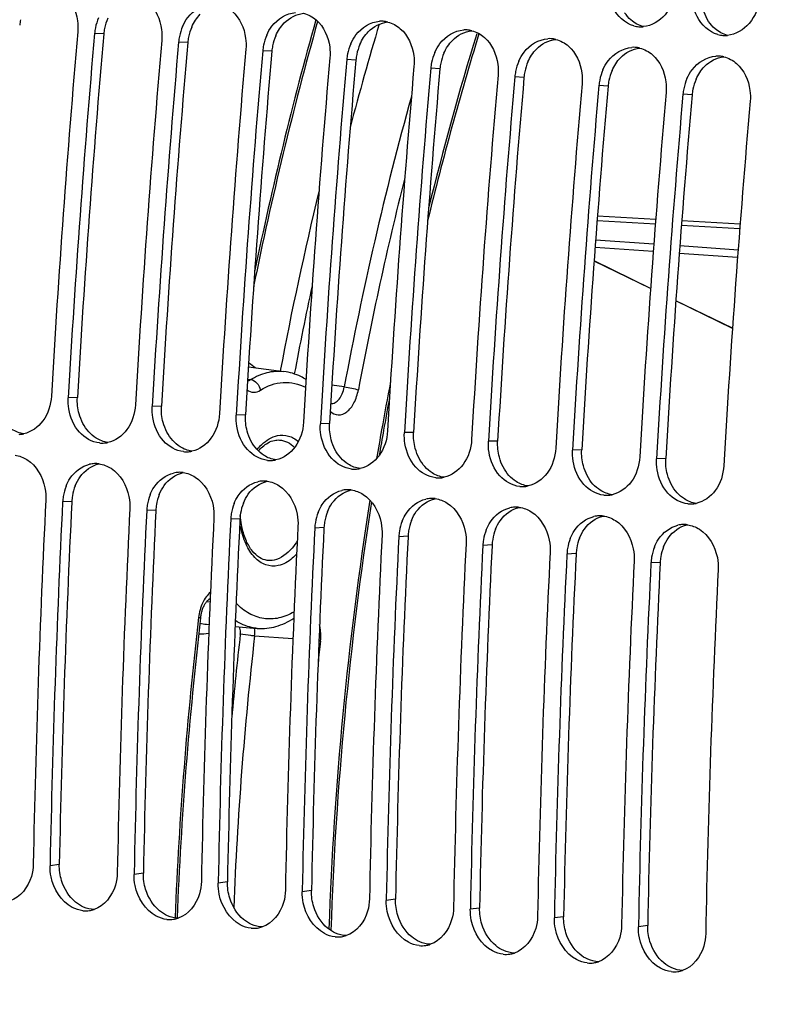
# Model space of a CAD drawing. Units: millimetres. Extents: x 0 to 594, y 0 to 420.
# Drawn here: x 319 to 326, y 153 to 163 of the extents above; entities that cross this region are included whole.
import ezdxf

# ---------------------------------------------------------------- set-up
doc = ezdxf.new("R2010")
doc.units = ezdxf.units.MM
doc.header["$LTSCALE"] = 32.67
doc.layers.get('0').update_dxf_attribs({"linetype": 'CONTINUOUS'})
doc.layers.add('SOLIDES', color=7, linetype='CONTINUOUS')
doc.styles.get("Standard").update_dxf_attribs({"font": 'txt', "width": 0.85})
doc.dimstyles.get("Standard").update_dxf_attribs({"dimtxt": 3.5, "dimasz": 3.5, "dimexe": 1.5, "dimexo": 1, "dimtad": 1, "dimdec": 4, "dimtxsty": 'STANDARD', "dimblk": '_FILLED', "dimblk1": '_FILLED', "dimblk2": '_FILLED', "dimcen": 0.09, "dimclrt": 5, "dimadec": 0, "dimazin": 0, "dimtol": 1, "dimtp": 0.0001, "dimtm": 0.0001, "dimtfac": 1, "dimtdec": 4, "dimtofl": 0, "dimtmove": 0, "dimatfit": 3, "dimldrblk": '_FILLED', "dimfxl": 1, "dimtolj": 1, "dimarcsym": 0})

# ---------------------------------------------------------------- blocks, each defined once
blk = doc.blocks.new('_FILLED')
at = {"color": 0, "linetype": 'BYBLOCK'}
blk.add_solid([(0, 0), (-1, 0.2143), (-1, -0.2143)], dxfattribs=at)

msp = doc.modelspace()

# ---------------------------------------------------------------- linework, layer by layer
at = {"color": 9, "linetype": 'CONTINUOUS'}
for p, q in [((319.54008, 162.551947), (319.452248, 162.556893)), ((320.34605, 162.468564), (320.258218, 162.47351)), ((321.15202, 162.385181), (321.064187, 162.390127)), ((321.95799, 162.301797), (321.870157, 162.306743)), ((322.763959, 162.218414), (322.676127, 162.22336)), ((323.569929, 162.135031), (323.482097, 162.139977)), ((324.375899, 162.051647), (324.288066, 162.056593)), ((325.181868, 161.968264), (325.094036, 161.97321)), ((319.287553, 159.066991), (319.19918, 159.064469)), ((320.093523, 158.983607), (320.00515, 158.981085)), ((320.899493, 158.900224), (320.811119, 158.897702)), ((321.705463, 158.816841), (321.617089, 158.814319)), ((322.511432, 158.733457), (322.423059, 158.730935)), ((323.317402, 158.650074), (323.229029, 158.647552)), ((324.123372, 158.566691), (324.034998, 158.564169)), ((324.929342, 158.483307), (324.840968, 158.480785)), ((319.234289, 158.071448), (319.145802, 158.066793)), ((320.040259, 157.988064), (319.951771, 157.983409)), ((320.846229, 157.904681), (320.757741, 157.900026)), ((321.652198, 157.821298), (321.563711, 157.816643)), ((322.458168, 157.737914), (322.36968, 157.733259)), ((323.264138, 157.654531), (323.17565, 157.649876)), ((324.070108, 157.571148), (323.98162, 157.566493)), ((324.876077, 157.487764), (324.78759, 157.483109)), ((319.114194, 154.591865), (319.025449, 154.579754)), ((319.920164, 154.508482), (319.831419, 154.49637)), ((320.726134, 154.425098), (320.637389, 154.412987)), ((321.532103, 154.341715), (321.443358, 154.329604)), ((322.338073, 154.258332), (322.249328, 154.24622)), ((323.144043, 154.174948), (323.055298, 154.162837)), ((323.950013, 154.091565), (323.861268, 154.079454)), ((324.755982, 154.008182), (324.667237, 153.99607))]:
    msp.add_line(p, q, dxfattribs=at)
at = {"color": 3, "linetype": 'CONTINUOUS'}
for p, q in [((319.234289, 158.071448), (319.233853, 158.062596)), ((320.040259, 157.988064), (320.039823, 157.979212)), ((320.846229, 157.904681), (320.845793, 157.895829)), ((321.652198, 157.821298), (321.651762, 157.812446)), ((322.458168, 157.737914), (322.457732, 157.729063)), ((323.264138, 157.654531), (323.263702, 157.645679)), ((324.070108, 157.571148), (324.069672, 157.562296)), ((324.876077, 157.487764), (324.875641, 157.478913))]:
    msp.add_line(p, q, dxfattribs=at)
at = {"color": 7, "linetype": 'CONTINUOUS'}
for p, q in [((319.025726, 154.59375), (319.025449, 154.579754)), ((319.831696, 154.510367), (319.831419, 154.49637)), ((320.637665, 154.426984), (320.637389, 154.412987)), ((321.443635, 154.3436), (321.443358, 154.329604)), ((322.249605, 154.260217), (322.249328, 154.24622)), ((323.055574, 154.176834), (323.055298, 154.162837)), ((323.861544, 154.09345), (323.861268, 154.079454)), ((324.667514, 154.010067), (324.667237, 153.99607))]:
    msp.add_line(p, q, dxfattribs=at)
for centre, radius, start, end in [((436.33487, 152.403548), 118.944042, 169.3585599, 180.0025179), ((319.928857, 162.515191), 0.478413, 156.3536193, 168.5516926), ((319.926372, 162.515402), 0.475936, 168.5172344, 174.9987356), ((320.734826, 162.431808), 0.478413, 156.3536193, 168.5516926), ((322.202079, 162.418245), 0.255404, 86.2454146, 93.6161354), ((322.201994, 162.42106), 0.2526, 76.0433609, 86.1844057), ((323.008049, 162.334861), 0.255404, 86.2454146, 93.6161354), ((323.007964, 162.337677), 0.2526, 76.0433609, 86.1844057), ((324.690362, 162.874234), 0.253982, 254.5620996, 265.8865863), ((324.690092, 162.875547), 0.255272, 265.9681829, 273.6170979), ((324.689713, 162.883493), 0.263226, 273.5902402, 275.6921988), ((438.196454, 152.202068), 119.356869, 175.0150027, 176.6959536), ((438.357648, 152.185391), 119.356869, 175.0150027, 176.6959536), ((320.732342, 162.432019), 0.475936, 168.5172344, 174.9987356), ((321.540796, 162.348424), 0.478413, 156.3536193, 168.5516926), ((323.814019, 162.251478), 0.255404, 86.2454146, 93.6161354), ((323.813934, 162.254293), 0.2526, 76.0433609, 86.1844057), ((325.496332, 162.790851), 0.253982, 254.5620996, 265.8865863), ((325.496061, 162.792163), 0.255272, 265.9681829, 273.6170979), ((325.495683, 162.80011), 0.263226, 273.5902402, 275.6921988), ((439.002423, 152.118685), 119.356869, 175.0150027, 176.6959536), ((439.163617, 152.102008), 119.356869, 175.0150027, 176.6959536), ((439.808393, 152.035301), 119.356869, 175.0150027, 176.6959536), ((321.538311, 162.348636), 0.475936, 168.5172344, 174.9987356), ((322.346766, 162.265041), 0.478413, 156.3536193, 168.5516926), ((324.619988, 162.168095), 0.255404, 86.2454146, 93.6161354), ((324.619904, 162.17091), 0.2526, 76.0433609, 86.1844057), ((439.969587, 152.018625), 119.356869, 175.0150027, 176.6959536), ((440.614363, 151.951918), 119.356869, 175.0150027, 176.6959536), ((440.775557, 151.935241), 119.356869, 175.0150027, 176.6959536), ((322.344281, 162.265252), 0.475936, 168.5172344, 174.9987356), ((323.152736, 162.181658), 0.478413, 156.3536193, 168.5516926), ((325.425958, 162.084712), 0.255404, 86.2454146, 93.6161354), ((325.425873, 162.087527), 0.2526, 76.0433609, 86.1844057), ((441.420333, 151.868535), 119.356869, 175.0150027, 176.6959536), ((441.581527, 151.851858), 119.356869, 175.0150027, 176.6959536), ((323.150251, 162.181869), 0.475936, 168.5172344, 174.9987356), ((323.958705, 162.098275), 0.478413, 156.3536193, 168.5516926), ((442.226302, 151.785151), 119.356869, 175.0150027, 176.6959536), ((442.387496, 151.768475), 119.356869, 175.0150027, 176.6959536), ((323.956221, 162.098486), 0.475936, 168.5172344, 174.9987356), ((324.764675, 162.014891), 0.478413, 156.3536193, 168.5516926), ((325.570645, 161.931508), 0.478413, 156.3536193, 168.5516926), ((443.032272, 151.701768), 119.356869, 175.0150027, 176.6959536), ((443.193466, 151.685091), 119.356869, 175.0150027, 176.6959536), ((324.76219, 162.015102), 0.475936, 168.5172344, 174.9987356), ((325.56816, 161.931719), 0.475936, 168.5172344, 174.9987356), ((443.838242, 151.618385), 119.356869, 175.0150027, 176.6959536), ((443.999436, 151.601708), 119.356869, 175.0150027, 176.6959536), ((444.644212, 151.535001), 119.356869, 175.0150027, 176.6959536), ((318.718569, 158.976072), 0.262024, 272.2241009, 282.1231956), ((319.525031, 158.882405), 0.251729, 264.1113143, 272.2028416), ((319.524539, 158.892689), 0.262024, 272.2241009, 282.1231956), ((320.331001, 158.799022), 0.251729, 264.1113143, 272.2028416), ((320.330508, 158.809306), 0.262024, 272.2241009, 282.1231956), ((321.136971, 158.715638), 0.251729, 264.1113143, 272.2028416), ((321.136478, 158.725922), 0.262024, 272.2241009, 282.1231956), ((319.463274, 158.171221), 0.26259, 92.5111991, 102.9676936), ((319.462703, 158.182523), 0.251274, 82.5258325, 92.4939591), ((320.269244, 158.087838), 0.26259, 92.5111991, 102.9676936), ((320.268673, 158.09914), 0.251274, 82.5258325, 92.4939591), ((321.942941, 158.632255), 0.251729, 264.1113143, 272.2028416), ((321.942448, 158.642539), 0.262024, 272.2241009, 282.1231956), ((321.075214, 158.004455), 0.26259, 92.5111991, 102.9676936), ((321.074642, 158.015756), 0.251274, 82.5258325, 92.4939591), ((322.74891, 158.548872), 0.251729, 264.1113143, 272.2028416), ((322.748418, 158.559156), 0.262024, 272.2241009, 282.1231956), ((319.610923, 158.044826), 0.465557, 158.2954365, 170.7011425), ((321.881183, 157.921071), 0.26259, 92.5111991, 102.9676936), ((321.880612, 157.932373), 0.251274, 82.5258325, 92.4939591), ((323.55488, 158.465488), 0.251729, 264.1113143, 272.2028416), ((323.554387, 158.475772), 0.262024, 272.2241009, 282.1231956), ((436.927828, 152.267159), 118.086547, 177.17677464, 178.86976051), ((437.091912, 152.250369), 118.089439, 177.17678866, 178.86294076), ((319.616393, 158.043515), 0.471166, 170.6513318, 177.1682329), ((320.416893, 157.961443), 0.465557, 158.2954365, 170.7011425), ((322.687153, 157.837688), 0.26259, 92.5111991, 102.9676936), ((322.686582, 157.84899), 0.251274, 82.5258325, 92.4939591), ((324.36085, 158.382105), 0.251729, 264.1113143, 272.2028416), ((324.360357, 158.392389), 0.262024, 272.2241009, 282.1231956), ((437.733798, 152.183775), 118.086547, 177.17677464, 178.86976051), ((437.897882, 152.166985), 118.089439, 177.17678866, 178.86294076), ((320.422362, 157.960132), 0.471166, 170.6513318, 177.1682329), ((321.222863, 157.878059), 0.465557, 158.2954365, 170.7011425), ((322.028832, 157.794676), 0.465557, 158.2954365, 170.7011425), ((323.493123, 157.754305), 0.26259, 92.5111991, 102.9676936), ((323.492552, 157.765606), 0.251274, 82.5258325, 92.4939591), ((325.16682, 158.298722), 0.251729, 264.1113143, 272.2028416), ((325.166327, 158.309006), 0.262024, 272.2241009, 282.1231956), ((438.539767, 152.100392), 118.086547, 177.17677464, 178.86976051), ((438.703851, 152.083602), 118.089439, 177.17678866, 178.86294076), ((321.228332, 157.876749), 0.471166, 170.6513318, 177.1682329), ((322.834802, 157.711293), 0.465557, 158.2954365, 170.7011425), ((324.299093, 157.670921), 0.26259, 92.5111991, 102.9676936), ((324.298521, 157.682223), 0.251274, 82.5258325, 92.4939591), ((439.345737, 152.017009), 118.086547, 177.17677464, 178.86976051), ((439.509821, 152.000219), 118.089439, 177.17678866, 178.86294076), ((322.034302, 157.793365), 0.471166, 170.6513318, 177.1682329), ((322.840272, 157.709982), 0.471166, 170.6513318, 177.1682329), ((323.640772, 157.627909), 0.465557, 158.2954365, 170.7011425), ((325.105062, 157.587538), 0.26259, 92.5111991, 102.9676936), ((325.104491, 157.59884), 0.251274, 82.5258325, 92.4939591), ((440.151707, 151.933626), 118.086547, 177.17677464, 178.86976051), ((440.315791, 151.916835), 118.089439, 177.17678866, 178.86294076), ((323.646241, 157.626599), 0.471166, 170.6513318, 177.1682329), ((324.446742, 157.544526), 0.465557, 158.2954365, 170.7011425), ((440.957677, 151.850242), 118.086547, 177.17677464, 178.86976051), ((441.12176, 151.833452), 118.089439, 177.17678866, 178.86294076), ((324.452211, 157.543215), 0.471166, 170.6513318, 177.1682329), ((325.252711, 157.461143), 0.465557, 158.2954365, 170.7011425), ((441.763646, 151.766859), 118.086547, 177.17677464, 178.86976051), ((441.92773, 151.750069), 118.089439, 177.17678866, 178.86294076), ((442.569616, 151.683476), 118.086547, 177.17677464, 178.86976051), ((325.258181, 157.459832), 0.471166, 170.6513318, 177.1682329), ((442.7337, 151.666685), 118.089439, 177.17678866, 178.86294076), ((443.375586, 151.600092), 118.086547, 177.17677464, 178.86976051), ((319.36657, 154.401634), 0.254337, 264.1565551, 278.306781), ((319.365724, 154.407494), 0.260258, 278.3046959, 283.0163303), ((319.364542, 154.412554), 0.265454, 283.0188743, 288.2502314), ((320.17254, 154.318251), 0.254337, 264.1565551, 278.306781), ((320.171694, 154.324111), 0.260258, 278.3046959, 283.0163303), ((320.170512, 154.32917), 0.265454, 283.0188743, 288.2502314), ((320.978509, 154.234868), 0.254337, 264.1565551, 278.306781), ((320.977663, 154.240727), 0.260258, 278.3046959, 283.0163303), ((320.976482, 154.245787), 0.265454, 283.0188743, 288.2502314), ((321.782451, 154.162404), 0.265454, 283.0188743, 288.2502314), ((321.784479, 154.151484), 0.254337, 264.1565551, 278.306781), ((321.783633, 154.157344), 0.260258, 278.3046959, 283.0163303), ((322.590449, 154.068101), 0.254337, 264.1565551, 278.306781), ((322.589603, 154.073961), 0.260258, 278.3046959, 283.0163303), ((322.588421, 154.07902), 0.265454, 283.0188743, 288.2502314), ((323.396419, 153.984718), 0.254337, 264.1565551, 278.306781), ((323.395573, 153.990577), 0.260258, 278.3046959, 283.0163303), ((323.394391, 153.995637), 0.265454, 283.0188743, 288.2502314), ((324.202388, 153.901334), 0.254337, 264.1565551, 278.306781), ((324.201542, 153.907194), 0.260258, 278.3046959, 283.0163303), ((324.200361, 153.912254), 0.265454, 283.0188743, 288.2502314), ((325.008358, 153.817951), 0.254337, 264.1565551, 278.306781), ((325.007512, 153.823811), 0.260258, 278.3046959, 283.0163303), ((325.00633, 153.82887), 0.265454, 283.0188743, 288.2502314)]:
    msp.add_arc(centre, radius, start, end, dxfattribs=at)
at = {"color": 3, "linetype": 'CONTINUOUS'}
for centre, radius, start, end in [((319.206214, 162.594016), 0.473908, 168.5117216, 174.9987092), ((320.014825, 162.510383), 0.476546, 156.335842, 168.5454649), ((320.012184, 162.510633), 0.473908, 168.5117216, 174.9987092), ((320.820795, 162.426999), 0.476546, 156.335842, 168.5454649), ((438.191228, 152.202623), 119.101651, 175.0150027, 176.6959536), ((320.818154, 162.42725), 0.473908, 168.5117216, 174.9987092), ((321.626765, 162.343616), 0.476546, 156.335842, 168.5454649), ((438.997197, 152.119239), 119.101651, 175.0150027, 176.6959536), ((321.624124, 162.343866), 0.473908, 168.5117216, 174.9987092), ((322.432735, 162.260233), 0.476546, 156.335842, 168.5454649), ((439.803167, 152.035856), 119.101651, 175.0150027, 176.6959536), ((322.430093, 162.260483), 0.473908, 168.5117216, 174.9987092), ((323.238704, 162.176849), 0.476546, 156.335842, 168.5454649), ((440.609137, 151.952473), 119.101651, 175.0150027, 176.6959536), ((441.415107, 151.869089), 119.101651, 175.0150027, 176.6959536), ((323.236063, 162.1771), 0.473908, 168.5117216, 174.9987092), ((324.044674, 162.093466), 0.476546, 156.335842, 168.5454649), ((442.221076, 151.785706), 119.101651, 175.0150027, 176.6959536), ((324.042033, 162.093716), 0.473908, 168.5117216, 174.9987092), ((324.850644, 162.010083), 0.476546, 156.335842, 168.5454649), ((325.656613, 161.926699), 0.476546, 156.335842, 168.5454649), ((443.027046, 151.702323), 119.101651, 175.0150027, 176.6959536), ((324.848003, 162.010333), 0.473908, 168.5117216, 174.9987092), ((443.833016, 151.618939), 119.101651, 175.0150027, 176.6959536), ((325.653972, 161.92695), 0.473908, 168.5117216, 174.9987092), ((319.697584, 158.049544), 0.463731, 158.2772722, 170.694885), ((436.923701, 152.267622), 117.832432, 177.18106848, 178.86976809), ((319.702873, 158.04827), 0.469156, 170.6457769, 177.1682182), ((320.503553, 157.96616), 0.463731, 158.2772722, 170.694885), ((437.729671, 152.184238), 117.832432, 177.18106848, 178.86976809), ((320.508842, 157.964886), 0.469156, 170.6457769, 177.1682182), ((321.309523, 157.882777), 0.463731, 158.2772722, 170.694885), ((322.115493, 157.799394), 0.463731, 158.2772722, 170.694885), ((438.535641, 152.100855), 117.832432, 177.18106848, 178.86976809), ((321.314812, 157.881503), 0.469156, 170.6457769, 177.1682182), ((322.120782, 157.79812), 0.469156, 170.6457769, 177.1682182), ((322.921463, 157.71601), 0.463731, 158.2772722, 170.694885), ((439.341611, 152.017472), 117.832432, 177.18106848, 178.86976809), ((322.926752, 157.714736), 0.469156, 170.6457769, 177.1682182), ((323.727432, 157.632627), 0.463731, 158.2772722, 170.694885), ((440.14758, 151.934088), 117.832432, 177.18106848, 178.86976809), ((323.732721, 157.631353), 0.469156, 170.6457769, 177.1682182), ((324.533402, 157.549244), 0.463731, 158.2772722, 170.694885), ((440.95355, 151.850705), 117.832432, 177.18106848, 178.86976809), ((324.538691, 157.54797), 0.469156, 170.6457769, 177.1682182), ((325.339372, 157.46586), 0.463731, 158.2772722, 170.694885), ((441.75952, 151.767322), 117.832432, 177.18106848, 178.86976809), ((325.344661, 157.464586), 0.469156, 170.6457769, 177.1682182), ((442.56549, 151.683938), 117.832432, 177.18106848, 178.86976809)]:
    msp.add_arc(centre, radius, start, end, dxfattribs=at)
at = {"color": 7, "linetype": 'CONTINUOUS'}
for points, knots in [([(325.024013, 162.987043), (325.015431, 162.897318), (324.955253, 162.727237), (324.794255, 162.629379), (324.715821, 162.621565)], [0, 0, 0, 0, 0.53347679, 1, 1, 1, 1]), ([(319.160019, 162.935667), (319.232618, 162.872846), (319.291816, 162.738877), (319.294081, 162.608278), (319.291054, 162.57357)], [0, 0, 0, 0, 0.73373563, 1, 1, 1, 1]), ([(324.622753, 162.629416), (324.537535, 162.652835), (324.435613, 162.750509), (324.397262, 162.865906), (324.389673, 162.898479)], [0, 0, 0, 0, 0.72546342, 1, 1, 1, 1]), ([(325.829983, 162.90366), (325.821401, 162.813934), (325.761222, 162.643854), (325.600225, 162.545996), (325.521791, 162.538182)], [0, 0, 0, 0, 0.53347679, 1, 1, 1, 1]), ([(319.965989, 162.852284), (320.038588, 162.789463), (320.097786, 162.655494), (320.100051, 162.524894), (320.097024, 162.490187)], [0, 0, 0, 0, 0.73373563, 1, 1, 1, 1]), ([(320.296582, 162.623695), (320.309903, 162.654037), (320.368217, 162.759316), (320.486818, 162.834436), (320.574031, 162.839907)], [0, 0, 0, 0, 0.27494986, 1, 1, 1, 1]), ([(325.428723, 162.546033), (325.343505, 162.569451), (325.241582, 162.667126), (325.203232, 162.782523), (325.195643, 162.815095)], [0, 0, 0, 0, 0.72546342, 1, 1, 1, 1]), ([(320.771959, 162.7689), (320.844557, 162.706079), (320.903756, 162.57211), (320.90602, 162.441511), (320.902993, 162.406803)], [0, 0, 0, 0, 0.73373563, 1, 1, 1, 1]), ([(321.102551, 162.540312), (321.115872, 162.570654), (321.174187, 162.675933), (321.292787, 162.751053), (321.380001, 162.756523)], [0, 0, 0, 0, 0.27494986, 1, 1, 1, 1]), ([(321.577928, 162.685517), (321.650527, 162.622696), (321.709725, 162.488727), (321.71199, 162.358128), (321.708963, 162.32342)], [0, 0, 0, 0, 0.73373563, 1, 1, 1, 1]), ([(321.908521, 162.456928), (321.921842, 162.48727), (321.980157, 162.59255), (322.098757, 162.66767), (322.18597, 162.67314)], [0, 0, 0, 0, 0.27494986, 1, 1, 1, 1]), ([(322.383898, 162.602134), (322.456497, 162.539313), (322.515695, 162.405344), (322.51796, 162.274744), (322.514933, 162.240037)], [0, 0, 0, 0, 0.73373563, 1, 1, 1, 1]), ([(322.714491, 162.373545), (322.727812, 162.403887), (322.786127, 162.509166), (322.904727, 162.584286), (322.99194, 162.589757)], [0, 0, 0, 0, 0.27494986, 1, 1, 1, 1]), ([(323.189868, 162.51875), (323.262467, 162.455929), (323.321665, 162.32196), (323.32393, 162.191361), (323.320903, 162.156653)], [0, 0, 0, 0, 0.73373563, 1, 1, 1, 1]), ([(323.520461, 162.290162), (323.533782, 162.320504), (323.592096, 162.425783), (323.710697, 162.500903), (323.79791, 162.506373)], [0, 0, 0, 0, 0.27494986, 1, 1, 1, 1]), ([(323.995838, 162.435367), (324.068436, 162.372546), (324.127635, 162.238577), (324.129899, 162.107978), (324.126872, 162.07327)], [0, 0, 0, 0, 0.73373563, 1, 1, 1, 1]), ([(324.32643, 162.206778), (324.339751, 162.23712), (324.398066, 162.3424), (324.516666, 162.41752), (324.60388, 162.42299)], [0, 0, 0, 0, 0.27494986, 1, 1, 1, 1]), ([(324.801807, 162.351984), (324.874406, 162.289163), (324.933604, 162.155194), (324.935869, 162.024594), (324.932842, 161.989887)], [0, 0, 0, 0, 0.73373563, 1, 1, 1, 1]), ([(325.1324, 162.123395), (325.145721, 162.153737), (325.204036, 162.259016), (325.322636, 162.334136), (325.409849, 162.339607)], [0, 0, 0, 0, 0.27494986, 1, 1, 1, 1]), ([(325.607777, 162.2686), (325.680376, 162.205779), (325.739574, 162.07181), (325.741839, 161.941211), (325.738812, 161.906503)], [0, 0, 0, 0, 0.73373563, 1, 1, 1, 1]), ([(319.037986, 159.081145), (319.033156, 158.99746), (318.985685, 158.837432), (318.845447, 158.735269), (318.773598, 158.719892)], [0, 0, 0, 0, 0.53289362, 1, 1, 1, 1]), ([(319.499205, 158.632005), (319.427235, 158.639451), (319.279603, 158.725689), (319.217855, 158.877534), (319.204729, 158.958753)], [0, 0, 0, 0, 0.46792651, 1, 1, 1, 1]), ([(319.843956, 158.997762), (319.839126, 158.914077), (319.791655, 158.754048), (319.651417, 158.651885), (319.579567, 158.636509)], [0, 0, 0, 0, 0.53289362, 1, 1, 1, 1]), ([(320.649925, 158.914379), (320.645095, 158.830693), (320.597625, 158.670665), (320.457386, 158.568502), (320.385537, 158.553125)], [0, 0, 0, 0, 0.53289362, 1, 1, 1, 1]), ([(320.305175, 158.548621), (320.233205, 158.556067), (320.085573, 158.642306), (320.023824, 158.794151), (320.010699, 158.87537)], [0, 0, 0, 0, 0.46792651, 1, 1, 1, 1]), ([(321.455895, 158.830995), (321.451065, 158.74731), (321.403594, 158.587282), (321.263356, 158.485119), (321.191507, 158.469742)], [0, 0, 0, 0, 0.53289362, 1, 1, 1, 1]), ([(321.111145, 158.465238), (321.039175, 158.472684), (320.891543, 158.558922), (320.829794, 158.710767), (320.816669, 158.791987)], [0, 0, 0, 0, 0.46792651, 1, 1, 1, 1]), ([(322.261865, 158.747612), (322.257035, 158.663927), (322.209564, 158.503898), (322.069326, 158.401735), (321.997477, 158.386359)], [0, 0, 0, 0, 0.53289362, 1, 1, 1, 1]), ([(321.917114, 158.381855), (321.845144, 158.389301), (321.697513, 158.475539), (321.635764, 158.627384), (321.622639, 158.708603)], [0, 0, 0, 0, 0.46792651, 1, 1, 1, 1]), ([(323.067835, 158.664229), (323.063005, 158.580543), (323.015534, 158.420515), (322.875296, 158.318352), (322.803446, 158.302975)], [0, 0, 0, 0, 0.53289362, 1, 1, 1, 1]), ([(322.723084, 158.298471), (322.651114, 158.305917), (322.503482, 158.392156), (322.441733, 158.544001), (322.428608, 158.62522)], [0, 0, 0, 0, 0.46792651, 1, 1, 1, 1]), ([(323.529054, 158.215088), (323.457084, 158.222534), (323.309452, 158.308772), (323.247703, 158.460617), (323.234578, 158.541837)], [0, 0, 0, 0, 0.46792651, 1, 1, 1, 1]), ([(323.873804, 158.580845), (323.868974, 158.49716), (323.821504, 158.337132), (323.681265, 158.234969), (323.609416, 158.219592)], [0, 0, 0, 0, 0.53289362, 1, 1, 1, 1]), ([(318.804022, 158.47237), (318.894612, 158.415057), (318.976951, 158.268417), (318.986537, 158.122614), (318.984608, 158.083469)], [0, 0, 0, 0, 0.73227441, 1, 1, 1, 1]), ([(324.335024, 158.131705), (324.263054, 158.139151), (324.115422, 158.225389), (324.053673, 158.377234), (324.040548, 158.458453)], [0, 0, 0, 0, 0.46792651, 1, 1, 1, 1]), ([(324.679774, 158.497462), (324.674944, 158.413777), (324.627473, 158.253748), (324.487235, 158.151585), (324.415386, 158.136209)], [0, 0, 0, 0, 0.53289362, 1, 1, 1, 1]), ([(319.178373, 158.216999), (319.188981, 158.243543), (319.236069, 158.337402), (319.329772, 158.410007), (319.404348, 158.427114)], [0, 0, 0, 0, 0.27198828, 1, 1, 1, 1]), ([(319.609991, 158.388986), (319.700582, 158.331673), (319.782921, 158.185034), (319.792507, 158.039231), (319.790577, 158.000086)], [0, 0, 0, 0, 0.73227441, 1, 1, 1, 1]), ([(319.984343, 158.133615), (319.994951, 158.160159), (320.042039, 158.254018), (320.135742, 158.326624), (320.210318, 158.343731)], [0, 0, 0, 0, 0.27198828, 1, 1, 1, 1]), ([(325.140993, 158.048321), (325.069023, 158.055767), (324.921392, 158.142006), (324.859643, 158.293851), (324.846518, 158.37507)], [0, 0, 0, 0, 0.46792651, 1, 1, 1, 1]), ([(325.485744, 158.414079), (325.480914, 158.330393), (325.433443, 158.170365), (325.293205, 158.068202), (325.221356, 158.052825)], [0, 0, 0, 0, 0.53289362, 1, 1, 1, 1]), ([(320.415961, 158.305603), (320.506551, 158.24829), (320.58889, 158.101651), (320.598476, 157.955847), (320.596547, 157.916703)], [0, 0, 0, 0, 0.73227441, 1, 1, 1, 1]), ([(320.790312, 158.050232), (320.800921, 158.076776), (320.848009, 158.170635), (320.941712, 158.243241), (321.016288, 158.260348)], [0, 0, 0, 0, 0.27198828, 1, 1, 1, 1]), ([(321.221931, 158.22222), (321.312521, 158.164907), (321.39486, 158.018267), (321.404446, 157.872464), (321.402517, 157.833319)], [0, 0, 0, 0, 0.73227441, 1, 1, 1, 1]), ([(321.596282, 157.966849), (321.606891, 157.993393), (321.653978, 158.087252), (321.747681, 158.159857), (321.822258, 158.176964)], [0, 0, 0, 0, 0.27198828, 1, 1, 1, 1]), ([(322.027901, 158.138836), (322.118491, 158.081524), (322.20083, 157.934884), (322.210416, 157.789081), (322.208487, 157.749936)], [0, 0, 0, 0, 0.73227441, 1, 1, 1, 1]), ([(322.402252, 157.883465), (322.41286, 157.910009), (322.459948, 158.003868), (322.553651, 158.076474), (322.628227, 158.093581)], [0, 0, 0, 0, 0.27198828, 1, 1, 1, 1]), ([(322.83387, 158.055453), (322.92446, 157.99814), (323.0068, 157.851501), (323.016386, 157.705697), (323.014456, 157.666553)], [0, 0, 0, 0, 0.73227441, 1, 1, 1, 1]), ([(323.208221, 157.800082), (323.21883, 157.826626), (323.265918, 157.920485), (323.359621, 157.993091), (323.434197, 158.010198)], [0, 0, 0, 0, 0.27198828, 1, 1, 1, 1]), ([(323.63984, 157.97207), (323.73043, 157.914757), (323.812769, 157.768117), (323.822355, 157.622314), (323.820426, 157.583169)], [0, 0, 0, 0, 0.73227441, 1, 1, 1, 1]), ([(324.014191, 157.716699), (324.0248, 157.743243), (324.071888, 157.837102), (324.165591, 157.909707), (324.240167, 157.926814)], [0, 0, 0, 0, 0.27198828, 1, 1, 1, 1]), ([(324.44581, 157.888686), (324.5364, 157.831374), (324.618739, 157.684734), (324.628325, 157.538931), (324.626396, 157.499786)], [0, 0, 0, 0, 0.73227441, 1, 1, 1, 1]), ([(324.820161, 157.633315), (324.83077, 157.659859), (324.877857, 157.753718), (324.97156, 157.826324), (325.046137, 157.843431)], [0, 0, 0, 0, 0.27198828, 1, 1, 1, 1]), ([(325.25178, 157.805303), (325.34237, 157.74799), (325.424709, 157.601351), (325.434295, 157.455548), (325.432366, 157.416403)], [0, 0, 0, 0, 0.73227441, 1, 1, 1, 1]), ([(318.864255, 154.59643), (318.863465, 154.556312), (318.8451, 154.414532), (318.740028, 154.276241), (318.641704, 154.243836)], [0, 0, 0, 0, 0.27932712, 1, 1, 1, 1]), ([(319.340676, 154.148618), (319.304945, 154.152315), (319.153719, 154.200998), (319.05825, 154.357705), (319.034979, 154.474372)], [0, 0, 0, 0, 0.231921, 1, 1, 1, 1]), ([(319.670225, 154.513047), (319.669435, 154.472929), (319.651069, 154.331149), (319.545998, 154.192857), (319.447674, 154.160453)], [0, 0, 0, 0, 0.27932712, 1, 1, 1, 1]), ([(320.146645, 154.065235), (320.110915, 154.068932), (319.959689, 154.117615), (319.86422, 154.274322), (319.840949, 154.390989)], [0, 0, 0, 0, 0.231921, 1, 1, 1, 1]), ([(320.476195, 154.429664), (320.475404, 154.389546), (320.457039, 154.247765), (320.351967, 154.109474), (320.253644, 154.077069)], [0, 0, 0, 0, 0.27932712, 1, 1, 1, 1]), ([(320.952615, 153.981852), (320.916884, 153.985548), (320.765659, 154.034232), (320.670189, 154.190938), (320.646919, 154.307606)], [0, 0, 0, 0, 0.231921, 1, 1, 1, 1]), ([(321.282164, 154.34628), (321.281374, 154.306162), (321.263009, 154.164382), (321.157937, 154.026091), (321.059613, 153.993686)], [0, 0, 0, 0, 0.27932712, 1, 1, 1, 1]), ([(321.758585, 153.898468), (321.722854, 153.902165), (321.571629, 153.950848), (321.476159, 154.107555), (321.452888, 154.224222)], [0, 0, 0, 0, 0.231921, 1, 1, 1, 1]), ([(322.088134, 154.262897), (322.087344, 154.222779), (322.068979, 154.080999), (321.963907, 153.942707), (321.865583, 153.910303)], [0, 0, 0, 0, 0.27932712, 1, 1, 1, 1]), ([(322.564555, 153.815085), (322.528824, 153.818782), (322.377598, 153.867465), (322.282129, 154.024172), (322.258858, 154.140839)], [0, 0, 0, 0, 0.231921, 1, 1, 1, 1]), ([(322.894104, 154.179514), (322.893314, 154.139396), (322.874948, 153.997615), (322.769877, 153.859324), (322.671553, 153.826919)], [0, 0, 0, 0, 0.27932712, 1, 1, 1, 1]), ([(323.700074, 154.09613), (323.699283, 154.056012), (323.680918, 153.914232), (323.575846, 153.775941), (323.477522, 153.743536)], [0, 0, 0, 0, 0.27932712, 1, 1, 1, 1]), ([(323.370524, 153.731702), (323.334794, 153.735398), (323.183568, 153.784082), (323.088099, 153.940788), (323.064828, 154.057456)], [0, 0, 0, 0, 0.231921, 1, 1, 1, 1]), ([(324.506043, 154.012747), (324.505253, 153.972629), (324.486888, 153.830849), (324.381816, 153.692557), (324.283492, 153.660153)], [0, 0, 0, 0, 0.27932712, 1, 1, 1, 1]), ([(324.176494, 153.648318), (324.140763, 153.652015), (323.989538, 153.700698), (323.894068, 153.857405), (323.870798, 153.974072)], [0, 0, 0, 0, 0.231921, 1, 1, 1, 1]), ([(325.312013, 153.929364), (325.311223, 153.889246), (325.292857, 153.747465), (325.187786, 153.609174), (325.089462, 153.57677)], [0, 0, 0, 0, 0.27932712, 1, 1, 1, 1]), ([(324.982464, 153.564935), (324.946733, 153.568632), (324.795508, 153.617315), (324.700038, 153.774022), (324.676767, 153.890689)], [0, 0, 0, 0, 0.231921, 1, 1, 1, 1])]:
    msp.add_open_spline(points, degree=3, knots=knots, dxfattribs=at)
at = {"color": 3, "linetype": 'CONTINUOUS'}
for points in [[(325.340658, 162.672194), (325.304375, 162.727033), (325.282594, 162.792768), (325.274444, 162.858016)], [(320.38432, 162.618273), (320.403952, 162.662955), (320.431121, 162.705423), (320.465318, 162.740244)], [(321.271288, 162.65686), (321.319753, 162.706209), (321.388009, 162.742641), (321.456803, 162.749818)], [(324.595945, 162.685556), (324.572504, 162.705859), (324.5518, 162.729715), (324.534688, 162.755578)], [(324.715694, 162.621807), (324.67185, 162.632879), (324.630127, 162.655951), (324.595945, 162.685556)], [(321.190289, 162.53489), (321.209922, 162.579572), (321.237091, 162.622039), (321.271288, 162.65686)], [(322.077258, 162.573477), (322.125722, 162.622826), (322.193979, 162.659257), (322.262773, 162.666435)], [(325.401915, 162.602173), (325.378473, 162.622476), (325.35777, 162.646331), (325.340658, 162.672194)], [(325.521663, 162.538424), (325.47782, 162.549495), (325.436097, 162.572568), (325.401915, 162.602173)], [(321.996259, 162.451506), (322.015892, 162.496189), (322.043061, 162.538656), (322.077258, 162.573477)], [(322.883228, 162.490094), (322.931692, 162.539443), (322.999949, 162.575874), (323.068743, 162.583052)], [(323.689197, 162.40671), (323.737662, 162.456059), (323.805919, 162.492491), (323.874713, 162.499668)], [(322.802229, 162.368123), (322.821861, 162.412805), (322.84903, 162.455273), (322.883228, 162.490094)], [(323.608199, 162.28474), (323.627831, 162.329422), (323.655, 162.371889), (323.689197, 162.40671)], [(324.495167, 162.323327), (324.543632, 162.372676), (324.611888, 162.409107), (324.680682, 162.416285)], [(324.414168, 162.201356), (324.433801, 162.246039), (324.46097, 162.288506), (324.495167, 162.323327)], [(325.301137, 162.239944), (325.349601, 162.289293), (325.417858, 162.325724), (325.486652, 162.332902)], [(325.220138, 162.117973), (325.239771, 162.162656), (325.26694, 162.205123), (325.301137, 162.239944)], [(319.303749, 158.912068), (319.290229, 158.962199), (319.284562, 159.015155), (319.287553, 159.066991)], [(319.395701, 158.738369), (319.351668, 158.786876), (319.320807, 158.848816), (319.303749, 158.912068)], [(320.109719, 158.828685), (320.096199, 158.878816), (320.090531, 158.931771), (320.093523, 158.983607)], [(320.20167, 158.654986), (320.157638, 158.703493), (320.126777, 158.765433), (320.109719, 158.828685)], [(320.915688, 158.745302), (320.902169, 158.795433), (320.896501, 158.848388), (320.899493, 158.900224)], [(321.721658, 158.661918), (321.708138, 158.712049), (321.702471, 158.765005), (321.705463, 158.816841)], [(318.773492, 158.719744), (318.733503, 158.72521), (318.694223, 158.740674), (318.660119, 158.762258)], [(319.466088, 158.678875), (319.440129, 158.695304), (319.416349, 158.715622), (319.395701, 158.738369)], [(321.00764, 158.571602), (320.963608, 158.62011), (320.932747, 158.682049), (320.915688, 158.745302)], [(322.527628, 158.578535), (322.514108, 158.628666), (322.508441, 158.681621), (322.511432, 158.733457)], [(319.579461, 158.63636), (319.539473, 158.641827), (319.500193, 158.657291), (319.466088, 158.678875)], [(320.272058, 158.595492), (320.246099, 158.61192), (320.222319, 158.632239), (320.20167, 158.654986)], [(321.81361, 158.488219), (321.769577, 158.536726), (321.738716, 158.598666), (321.721658, 158.661918)], [(323.333598, 158.495152), (323.320078, 158.545283), (323.31441, 158.598238), (323.317402, 158.650074)], [(320.385431, 158.552977), (320.345442, 158.558444), (320.306163, 158.573907), (320.272058, 158.595492)], [(321.078028, 158.512108), (321.052069, 158.528537), (321.028288, 158.548855), (321.00764, 158.571602)], [(322.61958, 158.404836), (322.575547, 158.453343), (322.544686, 158.515283), (322.527628, 158.578535)], [(324.139567, 158.411768), (324.126048, 158.461899), (324.12038, 158.514855), (324.123372, 158.566691)], [(321.191401, 158.469594), (321.151412, 158.47506), (321.112132, 158.490524), (321.078028, 158.512108)], [(321.883997, 158.428725), (321.858039, 158.445154), (321.834258, 158.465472), (321.81361, 158.488219)], [(323.425549, 158.321452), (323.381517, 158.36996), (323.350656, 158.431899), (323.333598, 158.495152)], [(324.945537, 158.328385), (324.932017, 158.378516), (324.92635, 158.431471), (324.929342, 158.483307)], [(319.313358, 158.307113), (319.356057, 158.366896), (319.423526, 158.415808), (319.495295, 158.431506)], [(320.119328, 158.223729), (320.162026, 158.283512), (320.229496, 158.332424), (320.301264, 158.348122)], [(321.997371, 158.386211), (321.957382, 158.391677), (321.918102, 158.407141), (321.883997, 158.428725)], [(322.689967, 158.345342), (322.664008, 158.36177), (322.640228, 158.382089), (322.61958, 158.404836)], [(322.80334, 158.302827), (322.763352, 158.308294), (322.724072, 158.323757), (322.689967, 158.345342)], [(324.231519, 158.238069), (324.187487, 158.286577), (324.156626, 158.348516), (324.139567, 158.411768)], [(319.266784, 158.221178), (319.278885, 158.251429), (319.294421, 158.280599), (319.313358, 158.307113)], [(320.925297, 158.140346), (320.967996, 158.200129), (321.035465, 158.249041), (321.107234, 158.264739)], [(323.495937, 158.261958), (323.469978, 158.278387), (323.446198, 158.298705), (323.425549, 158.321452)], [(323.60931, 158.219444), (323.569321, 158.22491), (323.530042, 158.240374), (323.495937, 158.261958)], [(325.037489, 158.154686), (324.993456, 158.203193), (324.962595, 158.265133), (324.945537, 158.328385)], [(320.072754, 158.137794), (320.084855, 158.168045), (320.100391, 158.197216), (320.119328, 158.223729)], [(321.731267, 158.056963), (321.773966, 158.116746), (321.841435, 158.165658), (321.913204, 158.181356)], [(324.301907, 158.178575), (324.275948, 158.195004), (324.252167, 158.215322), (324.231519, 158.238069)], [(324.41528, 158.136061), (324.375291, 158.141527), (324.336011, 158.156991), (324.301907, 158.178575)], [(325.107876, 158.095192), (325.081918, 158.111621), (325.058137, 158.131939), (325.037489, 158.154686)], [(320.878724, 158.054411), (320.890825, 158.084662), (320.906361, 158.113833), (320.925297, 158.140346)], [(322.537237, 157.97358), (322.579936, 158.033362), (322.647405, 158.082274), (322.719174, 158.097972)], [(325.22125, 158.052677), (325.181261, 158.058144), (325.141981, 158.073607), (325.107876, 158.095192)], [(321.684694, 157.971028), (321.696794, 158.001279), (321.712331, 158.030449), (321.731267, 158.056963)], [(322.490663, 157.887644), (322.502764, 157.917895), (322.5183, 157.947066), (322.537237, 157.97358)], [(323.343207, 157.890196), (323.385905, 157.949979), (323.453375, 157.998891), (323.525143, 158.014589)], [(323.296633, 157.804261), (323.308734, 157.834512), (323.32427, 157.863683), (323.343207, 157.890196)], [(324.149176, 157.806813), (324.191875, 157.866596), (324.259344, 157.915508), (324.331113, 157.931206)], [(324.102603, 157.720878), (324.114704, 157.751129), (324.13024, 157.7803), (324.149176, 157.806813)], [(324.955146, 157.72343), (324.997845, 157.783212), (325.065314, 157.832124), (325.137083, 157.847822)], [(324.908573, 157.637494), (324.920673, 157.667745), (324.93621, 157.696916), (324.955146, 157.72343)], [(319.136191, 154.437433), (319.12091, 154.487134), (319.11317, 154.539878), (319.114194, 154.591865)], [(319.942161, 154.35405), (319.92688, 154.403751), (319.91914, 154.456495), (319.920164, 154.508482)], [(319.269441, 154.231605), (319.206149, 154.283318), (319.160212, 154.359311), (319.136191, 154.437433)], [(320.748131, 154.270667), (320.732849, 154.320367), (320.72511, 154.373112), (320.726134, 154.425098)], [(320.075411, 154.148221), (320.012119, 154.199935), (319.966182, 154.275928), (319.942161, 154.35405)], [(321.554101, 154.187283), (321.538819, 154.236984), (321.531079, 154.289728), (321.532103, 154.341715)], [(319.346126, 154.184161), (319.318626, 154.196297), (319.292717, 154.212586), (319.269441, 154.231605)], [(320.88138, 154.064838), (320.818089, 154.116552), (320.772151, 154.192544), (320.748131, 154.270667)], [(322.36007, 154.1039), (322.344789, 154.153601), (322.337049, 154.206345), (322.338073, 154.258332)], [(319.447488, 154.160368), (319.412799, 154.161447), (319.377878, 154.170149), (319.346126, 154.184161)], [(320.152096, 154.100778), (320.124596, 154.112913), (320.098687, 154.129203), (320.075411, 154.148221)], [(320.253458, 154.076984), (320.218769, 154.078064), (320.183847, 154.086766), (320.152096, 154.100778)], [(321.68735, 153.981455), (321.624059, 154.033168), (321.578121, 154.109161), (321.554101, 154.187283)], [(322.49332, 153.898071), (322.430028, 153.949785), (322.384091, 154.025778), (322.36007, 154.1039)], [(323.16604, 154.020517), (323.150759, 154.070217), (323.143019, 154.122962), (323.144043, 154.174948)], [(320.958065, 154.017395), (320.930566, 154.02953), (320.904657, 154.04582), (320.88138, 154.064838)], [(321.059428, 153.993601), (321.024739, 153.994681), (320.989817, 154.003383), (320.958065, 154.017395)], [(323.29929, 153.814688), (323.235998, 153.866402), (323.190061, 153.942394), (323.16604, 154.020517)], [(323.97201, 153.937133), (323.956728, 153.986834), (323.948989, 154.039578), (323.950013, 154.091565)], [(324.77798, 153.85375), (324.762698, 153.903451), (324.754958, 153.956195), (324.755982, 154.008182)], [(321.764035, 153.934011), (321.736536, 153.946147), (321.710627, 153.962436), (321.68735, 153.981455)], [(321.865398, 153.910218), (321.830709, 153.911297), (321.795787, 153.92), (321.764035, 153.934011)], [(324.105259, 153.731305), (324.041968, 153.783018), (323.99603, 153.859011), (323.97201, 153.937133)], [(322.570005, 153.850628), (322.542505, 153.862763), (322.516596, 153.879053), (322.49332, 153.898071)], [(322.671367, 153.826834), (322.636678, 153.827914), (322.601757, 153.836616), (322.570005, 153.850628)], [(323.375975, 153.767245), (323.348475, 153.77938), (323.322566, 153.79567), (323.29929, 153.814688)], [(324.911229, 153.647921), (324.847938, 153.699635), (324.802, 153.775628), (324.77798, 153.85375)], [(323.477337, 153.743451), (323.442648, 153.744531), (323.407726, 153.753233), (323.375975, 153.767245)], [(324.181944, 153.683861), (324.154445, 153.695997), (324.128536, 153.712286), (324.105259, 153.731305)], [(324.283307, 153.660068), (324.248618, 153.661147), (324.213696, 153.66985), (324.181944, 153.683861)], [(324.987914, 153.600478), (324.960414, 153.612614), (324.934506, 153.628903), (324.911229, 153.647921)], [(325.089277, 153.576684), (325.054588, 153.577764), (325.019666, 153.586466), (324.987914, 153.600478)]]:
    msp.add_open_spline(points, degree=3, dxfattribs=at)
at = {"color": 7, "linetype": 'CONTINUOUS'}
for points in [[(321.456949, 162.749586), (321.501245, 162.738624), (321.543421, 162.715377), (321.577928, 162.685517)], [(322.262918, 162.666203), (322.307215, 162.65524), (322.349391, 162.631993), (322.383898, 162.602134)], [(323.068888, 162.58282), (323.113184, 162.571857), (323.155361, 162.54861), (323.189868, 162.51875)], [(323.874858, 162.499436), (323.919154, 162.488474), (323.961331, 162.465227), (323.995838, 162.435367)], [(324.680828, 162.416053), (324.725124, 162.40509), (324.7673, 162.381843), (324.801807, 162.351984)], [(325.486797, 162.33267), (325.531093, 162.321707), (325.57327, 162.29846), (325.607777, 162.2686)], [(319.204729, 158.958753), (319.1991, 158.993588), (319.197147, 159.02924), (319.19918, 159.064469)], [(320.010699, 158.87537), (320.00507, 158.910205), (320.003116, 158.945857), (320.00515, 158.981085)], [(320.816669, 158.791987), (320.811039, 158.826822), (320.809086, 158.862474), (320.811119, 158.897702)], [(321.622639, 158.708603), (321.617009, 158.743438), (321.615056, 158.77909), (321.617089, 158.814319)], [(322.428608, 158.62522), (322.422979, 158.660055), (322.421026, 158.695707), (322.423059, 158.730935)], [(323.234578, 158.541837), (323.228949, 158.576672), (323.226995, 158.612324), (323.229029, 158.647552)], [(324.040548, 158.458453), (324.034918, 158.493288), (324.032965, 158.52894), (324.034998, 158.564169)], [(318.689419, 158.515046), (318.729835, 158.509733), (318.769573, 158.494164), (318.804022, 158.47237)], [(324.846518, 158.37507), (324.840888, 158.409905), (324.838935, 158.445557), (324.840968, 158.480785)], [(319.495388, 158.431662), (319.535804, 158.42635), (319.575543, 158.410781), (319.609991, 158.388986)], [(320.301358, 158.348279), (320.341774, 158.342966), (320.381513, 158.327397), (320.415961, 158.305603)], [(321.107328, 158.264896), (321.147744, 158.259583), (321.187483, 158.244014), (321.221931, 158.22222)], [(321.913298, 158.181512), (321.953714, 158.1762), (321.993452, 158.160631), (322.027901, 158.138836)], [(322.719267, 158.098129), (322.759683, 158.092816), (322.799422, 158.077247), (322.83387, 158.055453)], [(323.525237, 158.014746), (323.565653, 158.009433), (323.605392, 157.993864), (323.63984, 157.97207)], [(324.331207, 157.931362), (324.371623, 157.92605), (324.411362, 157.910481), (324.44581, 157.888686)], [(325.137177, 157.847979), (325.177593, 157.842666), (325.217331, 157.827097), (325.25178, 157.805303)], [(319.034979, 154.474372), (319.02808, 154.508961), (319.024755, 154.54449), (319.025449, 154.579754)], [(319.840949, 154.390989), (319.83405, 154.425578), (319.830724, 154.461107), (319.831419, 154.49637)], [(320.646919, 154.307606), (320.640019, 154.342195), (320.636694, 154.377723), (320.637389, 154.412987)], [(321.452888, 154.224222), (321.445989, 154.258811), (321.442664, 154.29434), (321.443358, 154.329604)], [(322.258858, 154.140839), (322.251959, 154.175428), (322.248633, 154.210957), (322.249328, 154.24622)], [(323.064828, 154.057456), (323.057929, 154.092045), (323.054603, 154.127573), (323.055298, 154.162837)], [(323.870798, 153.974072), (323.863898, 154.008661), (323.860573, 154.04419), (323.861268, 154.079454)], [(324.676767, 153.890689), (324.669868, 153.925278), (324.666543, 153.960807), (324.667237, 153.99607)]]:
    msp.add_open_spline(points, degree=3, dxfattribs=at)
at = {"layer": 'SOLIDES', "color": 7, "linetype": 'CONTINUOUS'}
for p, q in [((324.833135, 160.774162), (324.273903, 160.805499)), ((325.641987, 160.728837), (325.082756, 160.760174)), ((324.783955, 160.110676), (324.241651, 160.374088)), ((325.569109, 159.729306), (325.026179, 159.993021)), ((320.927017, 159.359936), (321.267386, 159.317294)), ((320.525256, 156.894967), (320.550666, 156.89289)), ((320.800013, 156.872511), (321.012658, 156.855131))]:
    msp.add_line(p, q, dxfattribs=at)
at = {"layer": 'SOLIDES', "color": 9, "linetype": 'CONTINUOUS'}
for p, q in [((324.829702, 160.728841), (324.27047, 160.760168)), ((325.638555, 160.683529), (325.079323, 160.714857)), ((324.256804, 160.579732), (324.815445, 160.540599)), ((325.064802, 160.523132), (325.623443, 160.483999)), ((324.251374, 160.508043), (324.810016, 160.46892)), ((325.059374, 160.451457), (325.618015, 160.412334)), ((324.784132, 160.113107), (324.241827, 160.376519)), ((325.569278, 159.731741), (325.026347, 159.995456)), ((320.919856, 159.24329), (320.948954, 159.239279)), ((321.846145, 159.168301), (321.727319, 159.185071)), ((320.559414, 157.105818), (320.523644, 157.108194)), ((320.45031, 156.958677), (320.450177, 156.957534)), ((320.986839, 156.78205), (321.354458, 156.756504)), ((320.223909, 154.082698), (320.223812, 154.080307))]:
    msp.add_line(p, q, dxfattribs=at)
at = {"layer": 'SOLIDES', "color": 7, "linetype": 'CONTINUOUS'}
msp.add_lwpolyline([(320.469038, 156.955416), (320.469744, 156.961114), (320.471247, 156.971549), (320.473008, 156.981882), (320.47502, 156.992084), (320.477271, 157.002116), (320.479753, 157.011954), (320.482453, 157.02157), (320.485356, 157.030928), (320.488446, 157.040003), (320.491708, 157.048773), (320.49512, 157.057206), (320.498664, 157.065281), (320.502322, 157.072983), (320.506069, 157.080289), (320.509883, 157.087186), (320.513743, 157.093665), (320.517622, 157.099709), (320.521493, 157.105307), (320.525335, 157.110465), (320.52913, 157.115186), (320.53285, 157.119467), (320.536473, 157.123317), (320.539986, 157.126752), (320.543366, 157.129779), (320.546583, 157.132402), (320.549606, 157.134631), (320.552406, 157.136481), (320.554953, 157.13797), (320.557211, 157.139118), (320.559139, 157.139954), (320.560735, 157.140525), (320.560841, 157.140555)], dxfattribs=at)
at = {"layer": 'SOLIDES', "color": 9, "linetype": 'CONTINUOUS'}
for centre, radius, start, end in [((356.456535, 152.918501), 36.224613, 164.3538366, 168.2843614), ((353.209669, 153.359264), 32.387637, 163.3389829, 165.152265), ((353.378234, 153.297111), 31.645644, 162.9923235, 166.1328585), ((354.961983, 152.980327), 33.689015, 164.5520935, 169.4158574), ((355.147699, 152.939856), 33.74069, 165.8794101, 169.410615), ((354.770883, 152.975861), 34.133872, 166.3294156, 169.2856718), ((354.91883, 152.94403), 34.146836, 167.8386417, 169.2831304), ((355.106754, 152.899305), 33.419709, 169.0996604, 169.9038014), ((355.266837, 152.870642), 33.582337, 169.9035342, 170.3813464), ((355.622384, 152.813023), 33.942528, 171.0642851, 178.0424142), ((358.455599, 152.519945), 38.263616, 173.3401863, 177.6592896), ((320.560499, 157.324711), 0.431186, 256.9764334, 265.3117647), ((320.474324, 157.279087), 0.476977, 267.3039739, 278.7850651), ((355.852069, 152.789073), 35.231347, 173.4660258, 174.7689046), ((355.689807, 152.804203), 34.930205, 173.4609782, 177.7437433), ((356.249006, 152.748124), 34.858806, 173.4382828, 173.7854404), ((321.363267, 154.864427), 1.884502, 82.2145738, 82.6689991)]:
    msp.add_arc(centre, radius, start, end, dxfattribs=at)
at = {"layer": 'SOLIDES', "color": 7, "linetype": 'CONTINUOUS'}
for centre, radius, start, end in [((356.413104, 152.916967), 36.163064, 164.3497172, 168.4916138), ((353.07529, 153.366125), 31.315271, 162.938013, 166.3417894), ((355.062347, 152.901037), 33.356496, 169.3513491, 169.8932666), ((355.171919, 152.881457), 33.467804, 169.8931837, 170.3144845), ((355.53994, 152.821553), 33.840673, 171.0837881, 178.0736153), ((358.374733, 152.528313), 38.163346, 173.3384582, 177.6668734)]:
    msp.add_arc(centre, radius, start, end, dxfattribs=at)
at = {"layer": 'SOLIDES', "color": 9, "linetype": 'CONTINUOUS'}
for points in [[(320.929735, 159.403126), (320.953308, 159.387414), (320.975779, 159.369947), (320.997007, 159.351188)], [(320.9189, 159.22712), (320.929536, 159.229033), (320.939841, 159.23347), (320.948954, 159.239279)], [(321.173186, 157.509681), (321.151421, 157.505223), (321.128637, 157.504173), (321.106592, 157.506935)], [(320.986839, 156.78205), (320.989407, 156.807008), (320.989306, 156.832419), (320.986194, 156.857315)]]:
    msp.add_open_spline(points, degree=3, dxfattribs=at)
for points, knots in [([(320.948954, 159.239279), (320.997866, 159.269632), (321.10085, 159.316142), (321.214442, 159.323928), (321.267386, 159.317294)], [0, 0, 0, 0, 0.51896167, 1, 1, 1, 1]), ([(320.948954, 159.239279), (320.971846, 159.236458), (321.016389, 159.208485), (321.038921, 159.162856), (321.042843, 159.138019)], [0, 0, 0, 0, 0.47841859, 1, 1, 1, 1]), ([(321.042843, 159.138019), (321.108371, 159.178682), (321.255864, 159.234625), (321.411186, 159.198973), (321.475725, 159.165025)], [0, 0, 0, 0, 0.51398421, 1, 1, 1, 1]), ([(320.913724, 159.140164), (320.931772, 159.127171), (320.97749, 159.110064), (321.023311, 159.125898), (321.042843, 159.138019)], [0, 0, 0, 0, 0.49171812, 1, 1, 1, 1]), ([(321.712481, 158.935291), (321.732679, 158.916049), (321.789604, 158.88742), (321.883248, 158.92791), (321.948149, 159.019253), (321.973548, 159.09713), (321.981633, 159.140357)], [0, 0, 0, 0, 0.20303424, 0.41227764, 0.6799404, 1, 1, 1, 1]), ([(321.716838, 159.008498), (321.73106, 159.007593), (321.762992, 159.016061), (321.801306, 159.051995), (321.830648, 159.104564), (321.842259, 159.146081), (321.846145, 159.168301)], [0, 0, 0, 0, 0.19303399, 0.42155448, 0.69443184, 1, 1, 1, 1]), ([(321.846145, 159.168303), (321.870622, 159.165698), (321.916132, 159.15781), (321.961299, 159.147492), (321.981633, 159.140357)], [0, 0, 0, 0, 0.53320051, 1, 1, 1, 1]), ([(321.011368, 158.568252), (321.02541, 158.585745), (321.078689, 158.644765), (321.150965, 158.69027), (321.207193, 158.701788)], [0, 0, 0, 0, 0.28099708, 1, 1, 1, 1]), ([(321.207193, 158.701788), (321.240971, 158.708708), (321.314846, 158.706759), (321.378402, 158.670139), (321.406101, 158.646814)], [0, 0, 0, 0, 0.48774537, 1, 1, 1, 1]), ([(321.225891, 158.660066), (321.251929, 158.657937), (321.30574, 158.642239), (321.349863, 158.608463), (321.369894, 158.588387)], [0, 0, 0, 0, 0.47949087, 1, 1, 1, 1]), ([(321.213013, 157.456137), (321.174336, 157.448214), (321.087309, 157.453961), (320.975747, 157.535139), (320.894599, 157.667275), (320.863661, 157.774033), (320.8529, 157.832322)], [0, 0, 0, 0, 0.20551751, 0.42751031, 0.69144512, 1, 1, 1, 1]), ([(321.39587, 157.693488), (321.381213, 157.66933), (321.325942, 157.589829), (321.241123, 157.523597), (321.173186, 157.509681)], [0, 0, 0, 0, 0.28950532, 1, 1, 1, 1]), ([(321.389879, 157.567338), (321.376851, 157.552842), (321.327184, 157.503423), (321.262749, 157.466325), (321.213013, 157.456137)], [0, 0, 0, 0, 0.27740397, 1, 1, 1, 1]), ([(320.56351, 157.201202), (320.53123, 157.175295), (320.478946, 157.096638), (320.456033, 157.007689), (320.45031, 156.958677)], [0, 0, 0, 0, 0.45616637, 1, 1, 1, 1]), ([(321.365, 157.012443), (321.320108, 156.986091), (321.225484, 156.946427), (321.072451, 156.940277), (320.927038, 156.992352), (320.846118, 157.058284), (320.80918, 157.096967)], [0, 0, 0, 0, 0.25624287, 0.49512125, 0.73671083, 1, 1, 1, 1]), ([(320.469038, 156.955416), (320.469088, 156.955832), (320.466502, 156.955779), (320.463875, 156.956847), (320.457487, 156.957538), (320.453, 156.958294), (320.45031, 156.958677)], [0, 0, 0, 0, 0.06600279, 0.25776166, 0.5716987, 1, 1, 1, 1]), ([(321.012658, 156.855132), (320.994396, 156.856624), (320.920294, 156.867468), (320.849651, 156.89822), (320.802287, 156.928889)], [0, 0, 0, 0, 0.2451222, 1, 1, 1, 1]), ([(320.849566, 156.79813), (320.85029, 156.804446), (320.851678, 156.828347), (320.848009, 156.852896), (320.84125, 156.86916)], [0, 0, 0, 0, 0.26520287, 1, 1, 1, 1]), ([(321.618549, 156.731558), (321.62014, 156.745386), (321.624115, 156.799234), (321.619563, 156.853911), (321.610295, 156.892903)], [0, 0, 0, 0, 0.25778701, 1, 1, 1, 1]), ([(320.986839, 156.78205), (320.975129, 156.783267), (320.92933, 156.78826), (320.883552, 156.793515), (320.849566, 156.79813)], [0, 0, 0, 0, 0.25555085, 1, 1, 1, 1])]:
    msp.add_open_spline(points, degree=3, knots=knots, dxfattribs=at)
at = {"layer": 'SOLIDES', "color": 7, "linetype": 'CONTINUOUS'}
for points, knots in [([(321.480237, 159.239587), (321.463885, 159.249908), (321.397794, 159.28722), (321.32348, 159.310267), (321.267386, 159.317294)], [0, 0, 0, 0, 0.25487385, 1, 1, 1, 1]), ([(321.023212, 158.556819), (321.034988, 158.570275), (321.077989, 158.614211), (321.133985, 158.648178), (321.176929, 158.656975)], [0, 0, 0, 0, 0.28973124, 1, 1, 1, 1]), ([(320.867574, 157.817035), (320.865422, 157.826702), (320.857351, 157.866535), (320.852235, 157.906954), (320.849877, 157.937597)], [0, 0, 0, 0, 0.24371051, 1, 1, 1, 1]), ([(321.106592, 157.506935), (321.081017, 157.510139), (321.026253, 157.53119), (320.957376, 157.597872), (320.901382, 157.696187), (320.877075, 157.774354), (320.867574, 157.817035)], [0, 0, 0, 0, 0.18698599, 0.41043793, 0.68278582, 1, 1, 1, 1]), ([(321.012658, 156.855131), (321.072368, 156.850251), (321.197382, 156.863421), (321.309932, 156.917308), (321.362514, 156.951555)], [0, 0, 0, 0, 0.48841101, 1, 1, 1, 1])]:
    msp.add_open_spline(points, degree=3, knots=knots, dxfattribs=at)
msp.add_open_spline([(321.176929, 158.656975), (321.192949, 158.660256), (321.209592, 158.661398), (321.225891, 158.660066)], degree=3, dxfattribs=at)

# ---------------------------------------------------------------- leaders
at = {"color": 2, "linetype": 'CONTINUOUS', "annotation_type": 0, "has_hookline": 1, "hookline_direction": 1, "text_width": 36.717472}
msp.add_leader([(351.503939, 174.967159), (306.539209, 162.443198), (300.539209, 162.443198)], dimstyle='STANDARD', override={"dimtad": 1}, dxfattribs=at)

doc.saveas('drawing.dxf')
